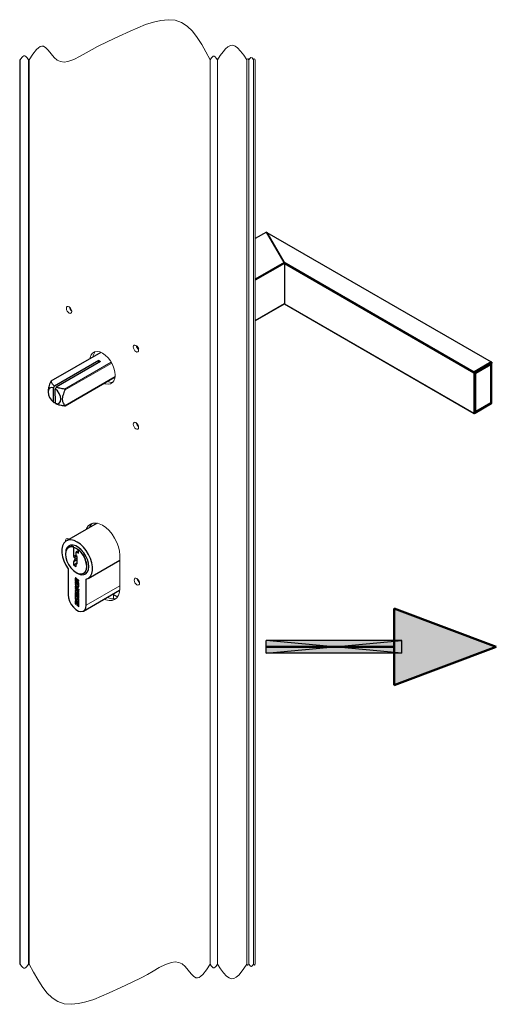
# Paper-space layout 'PÁG.(3)' of a CAD drawing. Units: millimetres. Extents: x 10 to 208, y 4 to 287.
# Drawn here: x 143 to 166, y 32 to 80 of the extents above; entities that cross this region are included whole.
import ezdxf

# ---------------------------------------------------------------- set-up
doc = ezdxf.new("R2010")
doc.units = ezdxf.units.MM
doc.layers.add('ANOTAÇÕES', color=179, linetype='Continuous')
doc.layers.add('GHOST', color=9, linetype='Continuous')
doc.layers.add('DESENHO', color=179, linetype='Continuous', lineweight=25)

# ---------------------------------------------------------------- blocks, each defined once
blk = doc.blocks.new('Bloco39')
at = {"linetype": 'Continuous'}
for points in [[(104.796, 5.66), (104.671, 5.66), (104.671, 3.16), (104.796, 3.16)], [(104.796, 3.16), (104.921, 3.16), (104.921, 5.66), (104.796, 5.66)], [(104.921, 3.16), (104.921, 3.01), (104.671, 3.01), (104.671, 3.16), (104.046, 3.16), (104.796, 1.16), (105.546, 3.16)], [(104.671, 3.01), (104.921, 3.01), (104.921, 3.16), (104.796, 3.16), (104.671, 3.16)]]:
    blk.add_hatch(color=7, dxfattribs=at).paths.add_polyline_path(points, flags=0)
at = {"layer": 'DESENHO'}
for p, q in [((104.671, 3.01), (104.671, 5.66)), ((104.671, 5.66), (104.921, 5.66)), ((104.671, 3.01), (104.921, 5.66)), ((104.671, 5.66), (104.921, 3.01)), ((104.921, 3.01), (104.921, 5.66)), ((104.671, 3.01), (104.921, 3.01))]:
    blk.add_line(p, q, dxfattribs=at)
at = {"layer": 'DESENHO', "lineweight": 50}
blk.add_line((104.796, 3.16), (104.796, 5.66), dxfattribs=at)
at = {"layer": 'DESENHO', "color": 7, "lineweight": 50}
for p, q in [((104.046, 3.16), (105.546, 3.16)), ((104.796, 1.16), (104.046, 3.16)), ((105.546, 3.16), (104.796, 1.16))]:
    blk.add_line(p, q, dxfattribs=at)

psp = doc.layouts.new('PÁG.(3)')

# ---------------------------------------------------------------- linework, layer by layer
at = {"color": 7, "linetype": 'Continuous', "lineweight": 25}
for p, q in [((155.265, 69.333), (154.708, 69.012)), ((156.122, 67.848), (155.265, 69.333)), ((155.278, 69.31), (156.109, 67.871)), ((155.278, 69.31), (166.247, 62.978)), ((156.122, 67.848), (154.708, 67.032)), ((156.136, 67.795), (154.708, 66.971)), ((156.109, 67.871), (165.416, 62.498)), ((156.122, 67.848), (156.136, 67.795)), ((156.136, 67.795), (156.136, 65.815)), ((156.136, 67.795), (165.39, 62.452)), ((156.136, 65.815), (154.708, 64.99)), ((156.122, 65.807), (154.708, 64.99)), ((156.136, 65.815), (156.122, 65.807)), ((156.136, 65.815), (165.39, 60.472)), ((156.136, 65.815), (165.416, 60.457)), ((147.162, 63.443), (144.714, 62.03)), ((147.054, 63.042), (144.891, 61.793)), ((147.142, 62.991), (144.979, 61.742)), ((147.054, 63.042), (147.142, 62.991)), ((147.054, 62.94), (147.054, 63.042)), ((166.247, 62.978), (165.416, 62.498)), ((166.263, 62.926), (165.454, 62.459)), ((166.23, 62.855), (165.478, 62.422)), ((165.487, 62.427), (166.23, 62.855)), ((166.23, 60.967), (166.23, 62.855)), ((166.23, 62.855), (166.23, 60.977)), ((166.263, 62.926), (166.247, 62.978)), ((166.274, 62.963), (166.247, 62.978)), ((166.263, 62.926), (166.274, 62.919)), ((166.274, 62.963), (166.274, 62.919)), ((166.274, 60.965), (166.274, 62.919)), ((145.406, 60.832), (147.853, 62.245)), ((165.416, 62.498), (165.39, 62.452)), ((165.443, 62.44), (165.39, 62.452)), ((165.39, 62.452), (165.39, 60.472)), ((165.454, 62.459), (165.416, 62.498)), ((165.443, 62.44), (165.454, 62.459)), ((165.443, 62.44), (165.443, 60.485)), ((165.478, 62.422), (165.478, 60.533)), ((165.487, 60.549), (165.487, 62.427)), ((144.844, 61.004), (144.844, 61.711)), ((144.579, 61.562), (144.579, 61.511)), ((144.933, 60.953), (144.932, 61.66)), ((144.933, 61), (144.891, 60.976)), ((165.416, 60.457), (166.247, 60.937)), ((165.454, 60.479), (166.263, 60.946)), ((165.478, 60.533), (166.23, 60.967)), ((166.23, 60.977), (165.487, 60.549)), ((166.247, 60.937), (166.263, 60.946)), ((166.274, 60.965), (166.263, 60.946)), ((165.443, 60.485), (165.39, 60.472)), ((165.39, 60.472), (165.416, 60.457)), ((165.416, 60.457), (165.454, 60.479)), ((165.454, 60.479), (165.443, 60.485)), ((146.973, 55.087), (145.471, 54.219)), ((146.64, 54.908), (146.615, 54.923)), ((145.596, 53.909), (145.583, 53.902)), ((145.824, 53.905), (145.837, 53.927)), ((145.824, 53.92), (145.837, 53.927)), ((145.824, 53.92), (145.824, 53.905)), ((145.824, 53.905), (145.824, 53.452)), ((145.949, 53.524), (145.824, 53.452)), ((146.062, 53.759), (145.949, 53.694)), ((145.949, 53.491), (145.949, 53.694)), ((145.949, 53.694), (146.062, 53.628)), ((146.005, 53.458), (145.949, 53.491)), ((146.062, 53.786), (146.075, 53.793)), ((146.062, 53.771), (146.062, 53.786)), ((146.062, 53.628), (146.062, 53.771)), ((145.824, 53.452), (145.887, 53.416)), ((145.887, 53.305), (145.824, 53.197)), ((146.005, 53.302), (145.824, 53.197)), ((145.824, 53.197), (145.824, 53.047)), ((145.824, 53.047), (145.949, 53.119)), ((145.824, 53.047), (145.949, 52.975)), ((145.983, 53.471), (145.887, 53.416)), ((145.887, 53.416), (145.887, 53.305)), ((146.005, 53.373), (145.887, 53.305)), ((145.949, 53.125), (146.005, 53.158)), ((145.949, 52.975), (145.949, 53.125)), ((145.949, 53.125), (146.005, 53.093)), ((146.005, 53.093), (146.005, 53.458)), ((146.533, 52.379), (148.079, 53.272)), ((145.56, 52.853), (145.56, 51.584)), ((145.949, 52.672), (146.002, 52.641)), ((145.91, 52.397), (145.91, 52.279)), ((146.081, 52.081), (145.91, 52.228)), ((145.91, 52.228), (145.91, 52.183)), ((145.942, 52.201), (145.91, 52.183)), ((145.91, 52.183), (146.051, 52.062)), ((145.94, 52.112), (145.91, 52.138)), ((145.91, 52.138), (145.91, 52.107)), ((145.93, 52.238), (146.081, 52.109)), ((145.94, 52.285), (145.94, 52.348)), ((145.94, 52.099), (145.94, 52.112)), ((146.081, 52.289), (145.943, 52.408)), ((145.98, 52.376), (145.944, 52.355)), ((146.081, 52.154), (145.949, 52.267)), ((145.955, 52.353), (146.081, 52.244)), ((146.081, 52.08), (146.051, 52.062)), ((146.051, 52.062), (146.051, 52.035)), ((146.081, 52.244), (146.081, 52.289)), ((146.081, 52.109), (146.081, 52.154)), ((146.081, 52.009), (146.081, 52.081)), ((146.444, 51.074), (146.444, 52.343)), ((148.946, 52.328), (148.955, 52.354)), ((146.043, 51.889), (145.91, 52.003)), ((145.91, 52.003), (145.91, 51.957)), ((145.942, 51.976), (145.91, 51.957)), ((145.91, 51.957), (146.043, 51.843)), ((146.081, 51.784), (145.91, 51.93)), ((145.91, 51.93), (145.91, 51.885)), ((145.942, 51.903), (145.91, 51.885)), ((145.91, 51.885), (146.042, 51.772)), ((145.965, 51.79), (145.91, 51.759)), ((145.91, 51.78), (145.91, 51.759)), ((145.91, 51.759), (146.081, 51.612)), ((145.91, 51.693), (145.91, 51.551)), ((145.94, 51.568), (145.91, 51.551)), ((145.91, 51.551), (145.94, 51.525)), ((146.042, 51.772), (145.929, 51.799)), ((145.94, 51.525), (145.94, 51.644)), ((146.061, 51.603), (145.943, 51.704)), ((145.98, 51.672), (145.944, 51.651)), ((145.955, 51.648), (145.987, 51.621)), ((146.041, 51.772), (145.985, 51.74)), ((146.081, 51.657), (145.985, 51.74)), ((145.985, 51.74), (146.062, 51.721)), ((146.018, 51.639), (145.987, 51.621)), ((145.987, 51.621), (145.987, 51.485)), ((146.049, 51.613), (146.017, 51.595)), ((146.017, 51.459), (146.017, 51.595)), ((146.017, 51.595), (146.042, 51.573)), ((146.035, 51.999), (146.081, 52.026)), ((146.074, 51.79), (146.042, 51.772)), ((146.043, 51.843), (146.043, 51.889)), ((146.05, 51.838), (146.081, 51.811)), ((146.051, 51.556), (146.051, 51.43)), ((146.068, 51.838), (146.081, 51.846)), ((146.081, 51.811), (146.081, 51.861)), ((146.081, 51.74), (146.081, 51.784)), ((146.081, 51.612), (146.081, 51.657)), ((146.081, 51.404), (146.081, 51.561)), ((146.314, 50.788), (148.075, 51.805)), ((147.749, 51.616), (147.974, 51.487)), ((145.94, 51.498), (145.91, 51.524)), ((145.91, 51.524), (145.91, 51.39)), ((145.91, 51.286), (145.91, 51.144)), ((145.94, 51.162), (145.91, 51.144)), ((145.91, 51.144), (145.94, 51.118)), ((145.94, 51.375), (145.94, 51.498)), ((145.94, 51.118), (145.94, 51.237)), ((146.061, 51.196), (145.943, 51.297)), ((145.98, 51.265), (145.944, 51.245)), ((145.953, 51.362), (146.04, 51.411)), ((146.007, 51.411), (145.954, 51.362)), ((145.955, 51.242), (145.987, 51.214)), ((145.984, 51.318), (146.037, 51.367)), ((146.017, 51.503), (145.987, 51.485)), ((145.987, 51.485), (146.017, 51.459)), ((146.018, 51.233), (145.987, 51.214)), ((145.987, 51.214), (145.987, 51.079)), ((146.017, 51.096), (145.987, 51.079)), ((145.987, 51.079), (146.017, 51.053)), ((146.049, 51.206), (146.017, 51.188)), ((146.017, 51.053), (146.017, 51.188)), ((146.017, 51.188), (146.042, 51.167)), ((146.066, 51.385), (146.038, 51.368)), ((146.081, 51.448), (146.051, 51.43)), ((146.051, 51.43), (146.081, 51.404)), ((146.051, 51.354), (146.051, 51.232)), ((146.081, 51.249), (146.051, 51.232)), ((146.051, 51.232), (146.081, 51.206)), ((146.051, 51.149), (146.051, 51.024)), ((146.081, 51.206), (146.081, 51.34)), ((146.081, 50.998), (146.081, 51.154)), ((146.081, 51.041), (146.051, 51.024)), ((146.051, 51.024), (146.081, 50.998))]:
    psp.add_line(p, q, dxfattribs=at)
at = {"color": 8, "linetype": 'Continuous', "lineweight": 18}
for p, q in [((144.733, 62.029), (147.174, 63.438)), ((147.663, 62.965), (145.387, 61.651)), ((145.414, 61.605), (147.69, 62.919)), ((147.855, 62.259), (145.414, 60.85)), ((145.937, 52.412), (145.91, 52.397)), ((145.94, 52.297), (145.91, 52.279)), ((145.931, 52.12), (145.91, 52.107)), ((145.962, 52.256), (145.93, 52.238)), ((145.986, 52.371), (145.955, 52.353)), ((146.081, 52.053), (146.051, 52.035)), ((145.938, 51.797), (145.91, 51.78)), ((145.937, 51.708), (145.91, 51.693)), ((145.986, 51.667), (145.955, 51.648)), ((146.071, 51.59), (146.042, 51.573)), ((146.079, 51.572), (146.051, 51.556)), ((146.08, 51.732), (146.062, 51.721)), ((146.444, 51.074), (148.079, 52.018)), ((145.94, 51.407), (145.91, 51.39)), ((145.937, 51.301), (145.91, 51.286)), ((146.04, 51.411), (145.954, 51.362)), ((145.986, 51.26), (145.955, 51.242)), ((146.015, 51.416), (146.007, 51.411)), ((146.071, 51.184), (146.042, 51.167)), ((146.075, 51.368), (146.051, 51.354)), ((146.079, 51.166), (146.051, 51.149))]:
    psp.add_line(p, q, dxfattribs=at)
at = {"color": 7, "linetype": 'Continuous', "lineweight": 18, "flags": 128}
for points in [[(154.708, 77.76), (154.68, 77.796), (154.659, 77.803), (154.637, 77.784), (154.62, 77.76), (154.551, 77.85), (154.496, 77.868), (154.442, 77.821), (154.399, 77.76), (154.366, 77.803), (154.339, 77.812), (154.313, 77.789), (154.293, 77.76), (154.143, 77.981), (153.993, 78.183), (153.844, 78.345), (153.726, 78.432), (153.608, 78.474), (153.491, 78.461), (153.373, 78.397), (153.256, 78.292), (153.138, 78.155), (152.999, 77.965), (152.861, 77.76), (152.804, 77.842), (152.747, 77.908), (152.703, 77.937), (152.658, 77.937), (152.613, 77.909), (152.569, 77.86), (152.498, 77.76), (152.296, 78.143), (152.089, 78.512), (151.871, 78.855), (151.637, 79.158), (151.382, 79.408), (151.1, 79.591), (150.787, 79.695), (150.453, 79.722), (150.097, 79.688), (149.726, 79.604), (149.347, 79.481), (148.967, 79.33), (148.591, 79.164), (148.026, 78.898), (147.504, 78.653), (146.995, 78.405), (146.726, 78.262), (146.443, 78.102), (146.144, 77.93), (145.84, 77.775), (145.54, 77.673), (145.36, 77.651), (145.188, 77.671), (145.026, 77.741), (144.878, 77.866), (144.725, 78.047), (144.581, 78.23), (144.471, 78.348), (144.361, 78.42), (144.277, 78.432), (144.192, 78.407), (144.105, 78.349), (144.017, 78.263), (143.839, 78.033), (143.66, 77.76), (143.646, 77.778), (143.635, 77.782), (143.624, 77.772), (143.615, 77.76), (143.552, 77.852), (143.488, 77.926), (143.438, 77.958), (143.388, 77.959), (143.338, 77.927), (143.287, 77.872), (143.209, 77.76), (143.203, 77.767), (143.198, 77.769), (143.194, 77.765), (143.19, 77.76)], [(143.19, 33.511), (143.196, 33.503), (143.201, 33.502), (143.205, 33.506), (143.209, 33.511), (143.273, 33.418), (143.336, 33.344), (143.386, 33.312), (143.436, 33.312), (143.487, 33.343), (143.537, 33.398), (143.615, 33.511), (143.629, 33.493), (143.64, 33.489), (143.651, 33.498), (143.66, 33.511), (143.862, 33.128), (144.069, 32.758), (144.287, 32.415), (144.521, 32.112), (144.776, 31.863), (145.058, 31.68), (145.371, 31.576), (145.705, 31.548), (146.061, 31.582), (146.432, 31.666), (146.811, 31.79), (147.191, 31.94), (147.567, 32.107), (148.132, 32.373), (148.654, 32.617), (149.163, 32.866), (149.433, 33.008), (149.716, 33.168), (150.014, 33.341), (150.318, 33.495), (150.618, 33.597), (150.798, 33.619), (150.97, 33.6), (151.132, 33.529), (151.28, 33.404), (151.433, 33.223), (151.577, 33.04), (151.687, 32.923), (151.797, 32.851), (151.881, 32.838), (151.966, 32.864), (152.053, 32.922), (152.141, 33.007), (152.319, 33.237), (152.498, 33.511), (152.555, 33.428), (152.612, 33.363), (152.657, 33.334), (152.701, 33.333), (152.746, 33.361), (152.791, 33.411), (152.861, 33.511), (153.011, 33.289), (153.16, 33.088), (153.31, 32.925), (153.427, 32.838), (153.545, 32.797), (153.663, 32.81), (153.78, 32.873), (153.898, 32.978), (154.016, 33.116), (154.154, 33.305), (154.293, 33.511), (154.326, 33.467), (154.352, 33.459), (154.378, 33.481), (154.399, 33.511), (154.468, 33.42), (154.523, 33.402), (154.577, 33.45), (154.62, 33.511), (154.647, 33.475), (154.669, 33.467), (154.691, 33.486), (154.708, 33.511)]]:
    psp.add_lwpolyline(points, dxfattribs=at)
at = {"color": 7, "linetype": 'Continuous', "lineweight": 25, "flags": 128}
for points in [[(148.918, 63.754), (148.952, 63.697), (149, 63.611)], [(144.844, 61.711), (144.74, 61.731), (144.654, 61.701), (144.598, 61.624), (144.579, 61.511), (144.598, 61.375), (144.654, 61.233), (144.74, 61.104), (144.844, 61.004)], [(144.933, 60.953), (145.037, 60.933), (145.122, 60.963), (145.178, 61.04), (145.198, 61.154), (145.178, 61.29), (145.122, 61.431), (145.037, 61.56), (144.932, 61.66)], [(146.444, 52.343), (146.56, 52.397), (146.653, 52.49), (146.716, 52.619), (146.749, 52.778), (146.749, 52.959), (146.716, 53.155), (146.652, 53.358), (146.56, 53.558), (146.443, 53.746), (146.307, 53.915), (146.158, 54.058), (146.002, 54.167), (145.846, 54.238), (145.696, 54.268), (145.56, 54.256), (145.444, 54.202), (145.351, 54.109), (145.287, 53.98), (145.255, 53.822), (145.255, 53.64), (145.287, 53.444), (145.351, 53.242), (145.443, 53.042), (145.56, 52.853)], [(146.566, 52.966), (146.549, 53.132), (146.501, 53.306), (146.424, 53.48), (146.322, 53.643), (146.202, 53.785), (146.07, 53.899), (145.934, 53.978), (145.802, 54.016), (145.682, 54.013), (145.58, 53.967), (145.503, 53.883), (145.454, 53.764), (145.44, 53.667)], [(145.824, 53.92), (145.698, 53.936), (145.589, 53.905), (145.505, 53.831), (145.451, 53.717), (145.432, 53.573), (145.448, 53.408), (145.499, 53.233), (145.581, 53.061), (145.689, 52.903), (145.814, 52.77), (145.949, 52.672)], [(145.949, 52.672), (146.084, 52.614), (146.211, 52.603), (146.318, 52.638), (146.4, 52.717), (146.451, 52.835), (146.466, 52.984), (146.445, 53.152), (146.389, 53.328), (146.302, 53.501), (146.191, 53.657), (146.062, 53.786)], [(146.002, 52.641), (146.07, 52.606), (146.202, 52.568), (146.322, 52.571), (146.424, 52.617), (146.501, 52.701), (146.549, 52.82), (146.566, 52.966)], [(145.943, 52.408), (145.937, 52.412), (145.931, 52.415), (145.925, 52.416), (145.92, 52.415), (145.916, 52.413), (145.913, 52.409), (145.911, 52.403), (145.91, 52.397)], [(145.91, 52.107), (145.917, 52.066), (145.935, 52.023), (145.963, 51.986), (145.996, 51.959), (146.028, 51.948), (146.056, 51.953), (146.075, 51.975), (146.081, 52.009)], [(145.94, 52.348), (145.941, 52.351), (145.942, 52.353), (145.943, 52.355), (145.945, 52.356), (145.947, 52.356), (145.949, 52.356), (145.952, 52.354), (145.955, 52.353)], [(146.051, 52.035), (146.046, 52.013), (146.035, 51.999), (146.017, 51.996), (145.996, 52.003), (145.974, 52.02), (145.957, 52.044), (145.945, 52.072), (145.94, 52.099)], [(145.56, 51.584), (145.578, 51.43), (145.63, 51.268), (145.712, 51.111), (145.818, 50.971), (145.939, 50.86), (146.065, 50.788), (146.185, 50.759), (146.291, 50.777), (146.374, 50.839), (146.426, 50.941), (146.444, 51.074)], [(145.929, 51.799), (145.925, 51.799), (145.921, 51.799), (145.918, 51.798), (145.915, 51.796), (145.913, 51.793), (145.911, 51.789), (145.91, 51.785), (145.91, 51.78)], [(145.943, 51.704), (145.937, 51.708), (145.931, 51.711), (145.925, 51.712), (145.92, 51.711), (145.916, 51.709), (145.913, 51.705), (145.911, 51.699), (145.91, 51.693)], [(145.94, 51.644), (145.941, 51.647), (145.942, 51.649), (145.943, 51.651), (145.945, 51.652), (145.947, 51.652), (145.949, 51.651), (145.952, 51.65), (145.955, 51.648)], [(146.062, 51.721), (146.066, 51.721), (146.07, 51.721), (146.073, 51.722), (146.076, 51.724), (146.078, 51.727), (146.08, 51.731), (146.081, 51.735), (146.081, 51.74)], [(145.91, 51.39), (145.912, 51.374), (145.918, 51.358), (145.927, 51.342), (145.938, 51.328), (145.951, 51.319), (145.964, 51.313), (145.975, 51.313), (145.984, 51.318)], [(145.943, 51.297), (145.937, 51.301), (145.931, 51.304), (145.925, 51.305), (145.92, 51.304), (145.916, 51.302), (145.913, 51.298), (145.911, 51.293), (145.91, 51.286)], [(145.954, 51.362), (145.952, 51.361), (145.95, 51.361), (145.948, 51.362), (145.946, 51.364), (145.944, 51.366), (145.942, 51.369), (145.941, 51.372), (145.94, 51.375)], [(145.94, 51.237), (145.941, 51.24), (145.942, 51.242), (145.943, 51.244), (145.945, 51.245), (145.947, 51.245), (145.949, 51.245), (145.952, 51.244), (145.955, 51.242)], [(146.081, 51.34), (146.079, 51.355), (146.073, 51.372), (146.064, 51.388), (146.053, 51.401), (146.04, 51.411), (146.028, 51.416), (146.016, 51.416), (146.007, 51.411)], [(146.037, 51.367), (146.039, 51.368), (146.041, 51.368), (146.043, 51.367), (146.046, 51.366), (146.048, 51.363), (146.049, 51.36), (146.05, 51.357), (146.051, 51.354)]]:
    psp.add_lwpolyline(points, dxfattribs=at)
at = {"color": 7, "linetype": 'Continuous', "lineweight": 25}
for centre, radius, start, end in [((145.623, 53.271), 0.665, 48.7207, 72.4051), ((145.969, 52.282), 0.059, 182.9352, 229.1708), ((145.966, 52.286), 0.0253, 182.9334, 229.1721), ((146.025, 51.554), 0.0253, 2.9342, 49.1737), ((146.022, 51.558), 0.059, 2.9346, 49.1714), ((146.025, 51.148), 0.0253, 2.9364, 49.1715), ((146.022, 51.151), 0.059, 2.9347, 49.1708)]:
    psp.add_arc(centre, radius, start, end, dxfattribs=at)
for points, knots in [([(144.707, 62.013), (144.671, 61.931), (144.607, 61.787), (144.588, 61.63), (144.579, 61.562)], [0, 0, 0, 0, 0.565743, 1, 1, 1, 1]), ([(144.733, 62.029), (144.733, 62.03), (144.732, 62.033), (144.729, 62.036), (144.725, 62.036), (144.721, 62.035), (144.718, 62.031), (144.714, 62.027), (144.71, 62.02), (144.708, 62.016), (144.707, 62.013)], [0, 0, 0, 0, 0.111986, 0.198363, 0.276172, 0.367419, 0.484197, 0.631112, 0.803495, 1, 1, 1, 1]), ([(144.891, 61.793), (144.857, 61.824), (144.785, 61.89), (144.751, 61.981), (144.733, 62.029)], [0, 0, 0, 0, 0.478676, 1, 1, 1, 1]), ([(144.844, 61.711), (144.853, 61.727), (144.868, 61.754), (144.884, 61.781), (144.891, 61.793)], [0, 0, 0, 0, 0.5600761, 1, 1, 1, 1]), ([(144.979, 61.742), (144.97, 61.727), (144.955, 61.7), (144.939, 61.672), (144.932, 61.66)], [0, 0, 0, 0, 0.559924, 1, 1, 1, 1]), ([(145.387, 61.651), (145.309, 61.66), (145.169, 61.676), (145.037, 61.722), (144.979, 61.742)], [0, 0, 0, 0, 0.565445, 1, 1, 1, 1]), ([(145.414, 60.85), (145.379, 60.894), (145.308, 60.983), (145.273, 61.169), (145.319, 61.379), (145.38, 61.524), (145.414, 61.605)], [0, 0, 0, 0, 0.208865, 0.417591, 0.672721, 1, 1, 1, 1]), ([(145.414, 61.605), (145.415, 61.608), (145.417, 61.613), (145.418, 61.621), (145.417, 61.629), (145.414, 61.636), (145.409, 61.642), (145.403, 61.647), (145.396, 61.65), (145.39, 61.651), (145.387, 61.651)], [0, 0, 0, 0, 0.135284, 0.262318, 0.384366, 0.503202, 0.620989, 0.741969, 0.86705, 1, 1, 1, 1]), ([(144.891, 60.976), (144.882, 60.982), (144.867, 60.991), (144.851, 61), (144.844, 61.004)], [0, 0, 0, 0, 0.559925, 1, 1, 1, 1]), ([(144.933, 60.953), (144.941, 60.948), (144.957, 60.939), (144.973, 60.929), (144.98, 60.925)], [0, 0, 0, 0, 0.560079, 1, 1, 1, 1]), ([(144.98, 60.925), (145.037, 60.905), (145.169, 60.859), (145.309, 60.843), (145.388, 60.835)], [0, 0, 0, 0, 0.4338022, 1, 1, 1, 1]), ([(145.388, 60.835), (145.39, 60.834), (145.396, 60.834), (145.403, 60.834), (145.409, 60.835), (145.414, 60.837), (145.417, 60.839), (145.418, 60.843), (145.417, 60.847), (145.415, 60.849), (145.414, 60.85)], [0, 0, 0, 0, 0.199776, 0.374268, 0.521399, 0.637788, 0.727125, 0.804122, 0.889671, 1, 1, 1, 1]), ([(145.837, 53.927), (145.791, 53.938), (145.708, 53.957), (145.632, 53.919), (145.597, 53.902)], [0, 0, 0, 0, 0.543496, 1, 1, 1, 1]), ([(146.311, 52.645), (146.337, 52.659), (146.411, 52.699), (146.467, 52.848), (146.479, 53.04), (146.434, 53.259), (146.339, 53.477), (146.216, 53.66), (146.116, 53.754), (146.075, 53.793)], [0, 0, 0, 0, 0.065018, 0.186982, 0.333797, 0.50394, 0.687827, 0.872267, 1, 1, 1, 1]), ([(146.081, 51.861), (146.08, 51.856), (146.077, 51.847), (146.069, 51.838), (146.059, 51.835), (146.053, 51.837), (146.05, 51.838)], [0, 0, 0, 0, 0.343859, 0.600424, 0.785369, 1, 1, 1, 1])]:
    psp.add_open_spline(points, degree=3, knots=knots, dxfattribs=at)
at = {"layer": 'GHOST', "linetype": 'Continuous', "lineweight": 18}
for p, q in [((143.19, 77.76), (143.19, 33.511)), ((143.209, 77.76), (143.209, 33.511)), ((143.615, 77.76), (143.615, 33.511)), ((143.66, 33.511), (143.66, 77.76)), ((152.498, 33.511), (152.498, 77.76)), ((152.861, 33.511), (152.861, 77.76)), ((154.293, 33.511), (154.293, 77.76)), ((154.399, 33.511), (154.399, 77.76)), ((154.62, 33.511), (154.62, 77.76)), ((154.708, 33.511), (154.708, 77.76)), ((145.427, 54.243), (145.433, 54.195)), ((145.583, 54.284), (145.579, 54.307)), ((145.595, 54.291), (145.595, 54.294)), ((148.079, 51.896), (148.079, 53.529)), ((147.77, 51.383), (147.77, 51.605))]:
    psp.add_line(p, q, dxfattribs=at)
at = {"layer": 'GHOST', "linetype": 'Continuous', "lineweight": 18, "flags": 128}
for points in [[(145.482, 65.651), (145.472, 65.598), (145.482, 65.534), (145.51, 65.467), (145.553, 65.409), (145.604, 65.369), (145.655, 65.351), (145.698, 65.359), (145.727, 65.392), (145.737, 65.445), (145.727, 65.51), (145.698, 65.576), (145.655, 65.634), (145.604, 65.675), (145.553, 65.692), (145.51, 65.684), (145.482, 65.651)], [(148.752, 63.763), (148.742, 63.71), (148.752, 63.646), (148.781, 63.58), (148.824, 63.522), (148.875, 63.481), (148.925, 63.463), (148.968, 63.471), (148.997, 63.504), (149.007, 63.557), (148.997, 63.622), (148.968, 63.688), (148.925, 63.746), (148.875, 63.787), (148.824, 63.804), (148.781, 63.796), (148.752, 63.763)], [(147.317, 61.936), (147.377, 61.913), (147.508, 61.891), (147.625, 61.908), (147.723, 61.965), (147.797, 62.058), (147.843, 62.182), (147.858, 62.332), (147.843, 62.5), (147.797, 62.678), (147.723, 62.856), (147.625, 63.025), (147.508, 63.178), (147.377, 63.306), (147.239, 63.404), (147.102, 63.465), (146.971, 63.488), (146.854, 63.471), (146.756, 63.414), (146.682, 63.321), (146.636, 63.197), (146.626, 63.134)], [(148.752, 59.986), (148.742, 59.934), (148.752, 59.869), (148.781, 59.803), (148.824, 59.745), (148.875, 59.704), (148.925, 59.686), (148.968, 59.695), (148.997, 59.728), (149.007, 59.781), (148.997, 59.845), (148.968, 59.911), (148.925, 59.969), (148.875, 60.01), (148.824, 60.028), (148.781, 60.02), (148.752, 59.986)], [(148.079, 53.529), (148.063, 53.727), (148.015, 53.937), (147.938, 54.149), (147.833, 54.357), (147.706, 54.551), (147.561, 54.724), (147.403, 54.87), (147.239, 54.983), (147.076, 55.059), (146.918, 55.095), (146.773, 55.089), (146.646, 55.042), (146.541, 54.955), (146.464, 54.833), (146.443, 54.781)], [(145.597, 54.292), (145.56, 54.32), (145.509, 54.337), (145.466, 54.329), (145.438, 54.296), (145.427, 54.243)], [(148.796, 52.357), (148.786, 52.304), (148.796, 52.24), (148.825, 52.174), (148.868, 52.115), (148.919, 52.075), (148.969, 52.057), (149.013, 52.065), (149.041, 52.098), (149.051, 52.151), (149.041, 52.216), (149.013, 52.282), (148.969, 52.34), (148.919, 52.381), (148.868, 52.398), (148.825, 52.39), (148.796, 52.357)], [(147.32, 51.369), (147.403, 51.335), (147.561, 51.299), (147.706, 51.305), (147.833, 51.352), (147.938, 51.439), (148.015, 51.562), (148.063, 51.716), (148.079, 51.896)]]:
    psp.add_lwpolyline(points, dxfattribs=at)
at = {"layer": 'GHOST', "linetype": 'Continuous', "lineweight": 18}
for centre, radius, start, end in [((145.918, 65.703), 0.298, 187.8768, 232.1177), ((149.189, 63.815), 0.298, 188.1614, 232.1049), ((147.232, 63.183), 0.458, 139.5624, 175.2659), ((147.663, 62.436), 0.457, 244.7271, 280.4338), ((149.189, 60.039), 0.298, 187.8774, 232.1173), ((147.074, 54.711), 0.505, 133.3712, 162.1247), ((149.233, 52.409), 0.298, 187.8771, 232.1176), ((147.753, 51.986), 0.601, 241.921, 284.4576)]:
    psp.add_arc(centre, radius, start, end, dxfattribs=at)

# ---------------------------------------------------------------- block references
at = {"layer": 'ANOTAÇÕES', "xscale": 2.5, "yscale": 2.5, "zscale": 2.5, "rotation": 90.0000000000002}
psp.add_blockref('Bloco39', (169.394, -212.949), dxfattribs=at)

doc.saveas('drawing.dxf')
